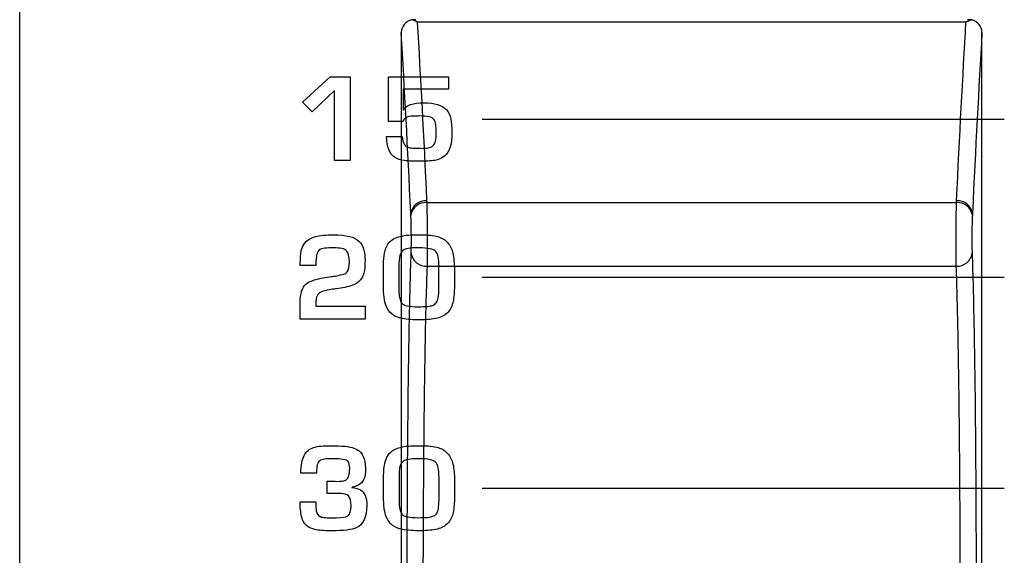
# Model space of a CAD drawing. Units: millimetres. Extents: x 0 to 1789, y 0 to 1262.
# Drawn here: x 671 to 689, y 820 to 831 of the extents above; entities that cross this region are included whole.
import ezdxf

# ---------------------------------------------------------------- set-up
doc = ezdxf.new("R2010")
doc.units = ezdxf.units.MM
doc.layers.add('___1', color=7, linetype='Continuous', lineweight=0)
doc.layers.add('AV sys', color=7, linetype='Continuous', plot=False)
doc.layers.add('AV_sys', color=7, linetype='Continuous')

# ---------------------------------------------------------------- blocks, each defined once
blk = doc.blocks.new('FX308_FRONT')
at = {"layer": '___1', "lineweight": -3}
for p, q in [((2958.909, 1142.976), (2958.909, 1055.29)), ((2967.671, 1084.177), (2977.562, 1084.177)), ((2967.671, 1081.177), (2977.562, 1081.177)), ((2967.671, 1077.177), (2977.562, 1077.177))]:
    blk.add_line(p, q, dxfattribs=at)
for points in [[(2964.27, 1084.497), (2964.27, 1084.497), (2964.791, 1084.977), (2964.791, 1084.977)], [(2964.27, 1084.497), (2964.27, 1084.497), (2964.791, 1084.977), (2964.791, 1084.977)], [(2964.791, 1084.977), (2964.791, 1084.977), (2965.168, 1084.977), (2965.168, 1084.977)], [(2964.791, 1084.977), (2964.791, 1084.977), (2965.168, 1084.977), (2965.168, 1084.977)], [(2965.168, 1084.977), (2965.168, 1084.977), (2965.168, 1083.39), (2965.168, 1083.39)], [(2965.168, 1084.977), (2965.168, 1084.977), (2965.168, 1083.39), (2965.168, 1083.39)], [(2965.898, 1084.131), (2965.898, 1084.131), (2965.898, 1084.977), (2965.898, 1084.977)], [(2965.898, 1084.977), (2965.898, 1084.977), (2967.033, 1084.977), (2967.033, 1084.977)], [(2965.898, 1084.131), (2965.898, 1084.131), (2965.898, 1084.977), (2965.898, 1084.977)], [(2965.898, 1084.977), (2965.898, 1084.977), (2967.033, 1084.977), (2967.033, 1084.977)], [(2967.033, 1084.977), (2967.033, 1084.977), (2967.033, 1084.747), (2967.033, 1084.747)], [(2967.033, 1084.977), (2967.033, 1084.977), (2967.033, 1084.747), (2967.033, 1084.747)], [(2964.871, 1084.721), (2964.871, 1084.721), (2964.448, 1084.313), (2964.448, 1084.313)], [(2964.871, 1084.721), (2964.871, 1084.721), (2964.448, 1084.313), (2964.448, 1084.313)], [(2964.871, 1083.39), (2964.871, 1083.39), (2964.871, 1084.721), (2964.871, 1084.721)], [(2964.871, 1083.39), (2964.871, 1083.39), (2964.871, 1084.721), (2964.871, 1084.721)], [(2967.033, 1084.747), (2967.033, 1084.747), (2966.174, 1084.747), (2966.174, 1084.747)], [(2966.174, 1084.747), (2966.174, 1084.747), (2966.174, 1084.353), (2966.174, 1084.353)], [(2967.033, 1084.747), (2967.033, 1084.747), (2966.174, 1084.747), (2966.174, 1084.747)], [(2966.174, 1084.747), (2966.174, 1084.747), (2966.174, 1084.353), (2966.174, 1084.353)], [(2964.448, 1084.313), (2964.448, 1084.313), (2964.27, 1084.497), (2964.27, 1084.497)], [(2964.448, 1084.313), (2964.448, 1084.313), (2964.27, 1084.497), (2964.27, 1084.497)], [(2966.174, 1084.353), (2966.174, 1084.353), (2966.178, 1084.353), (2966.178, 1084.353)], [(2966.174, 1084.353), (2966.174, 1084.353), (2966.178, 1084.353), (2966.178, 1084.353)], [(2966.992, 1084.357), (2967.033, 1084.312), (2967.061, 1084.254), (2967.074, 1084.185)], [(2966.992, 1084.357), (2967.033, 1084.312), (2967.061, 1084.254), (2967.074, 1084.185)], [(2966.174, 1084.131), (2966.174, 1084.131), (2965.898, 1084.131), (2965.898, 1084.131)], [(2966.174, 1084.131), (2966.174, 1084.131), (2965.898, 1084.131), (2965.898, 1084.131)], [(2966.216, 1084.197), (2966.194, 1084.182), (2966.181, 1084.16), (2966.174, 1084.131)], [(2966.216, 1084.197), (2966.194, 1084.182), (2966.181, 1084.16), (2966.174, 1084.131)], [(2966.381, 1084.235), (2966.305, 1084.234), (2966.25, 1084.221), (2966.216, 1084.197)], [(2966.381, 1084.235), (2966.305, 1084.234), (2966.25, 1084.221), (2966.216, 1084.197)], [(2966.476, 1084.236), (2966.47, 1084.236), (2966.438, 1084.236), (2966.381, 1084.235)], [(2966.476, 1084.236), (2966.47, 1084.236), (2966.438, 1084.236), (2966.381, 1084.235)], [(2966.669, 1084.219), (2966.622, 1084.229), (2966.558, 1084.235), (2966.476, 1084.236)], [(2966.669, 1084.219), (2966.622, 1084.229), (2966.558, 1084.235), (2966.476, 1084.236)], [(2966.762, 1084.162), (2966.741, 1084.192), (2966.71, 1084.211), (2966.669, 1084.219)], [(2966.762, 1084.162), (2966.741, 1084.192), (2966.71, 1084.211), (2966.669, 1084.219)], [(2967.074, 1084.185), (2967.09, 1084.106), (2967.098, 1084.023), (2967.098, 1083.936)], [(2967.074, 1084.185), (2967.09, 1084.106), (2967.098, 1084.023), (2967.098, 1083.936)], [(2967.098, 1083.936), (2967.101, 1083.706), (2967.055, 1083.554), (2966.962, 1083.48)], [(2967.098, 1083.936), (2967.101, 1083.706), (2967.055, 1083.554), (2966.962, 1083.48)], [(2966.013, 1083.455), (2965.917, 1083.517), (2965.866, 1083.647), (2965.859, 1083.845)], [(2965.859, 1083.845), (2965.859, 1083.845), (2966.157, 1083.845), (2966.157, 1083.845)], [(2966.013, 1083.455), (2965.917, 1083.517), (2965.866, 1083.647), (2965.859, 1083.845)], [(2965.859, 1083.845), (2965.859, 1083.845), (2966.157, 1083.845), (2966.157, 1083.845)], [(2966.157, 1083.845), (2966.157, 1083.72), (2966.205, 1083.65), (2966.302, 1083.634)], [(2966.157, 1083.845), (2966.157, 1083.72), (2966.205, 1083.65), (2966.302, 1083.634)], [(2966.508, 1083.62), (2966.572, 1083.624), (2966.613, 1083.627), (2966.631, 1083.629)], [(2966.508, 1083.62), (2966.572, 1083.624), (2966.613, 1083.627), (2966.631, 1083.629)], [(2966.631, 1083.629), (2966.682, 1083.638), (2966.719, 1083.653), (2966.742, 1083.676)], [(2966.631, 1083.629), (2966.682, 1083.638), (2966.719, 1083.653), (2966.742, 1083.676)], [(2965.168, 1083.39), (2965.168, 1083.39), (2964.871, 1083.39), (2964.871, 1083.39)], [(2965.168, 1083.39), (2965.168, 1083.39), (2964.871, 1083.39), (2964.871, 1083.39)], [(2966.198, 1083.39), (2966.13, 1083.399), (2966.069, 1083.42), (2966.013, 1083.455)], [(2966.198, 1083.39), (2966.13, 1083.399), (2966.069, 1083.42), (2966.013, 1083.455)], [(2966.962, 1083.48), (2966.904, 1083.436), (2966.841, 1083.407), (2966.771, 1083.395)], [(2966.962, 1083.48), (2966.904, 1083.436), (2966.841, 1083.407), (2966.771, 1083.395)], [(2964.229, 1081.562), (2964.234, 1081.773), (2964.328, 1081.902), (2964.511, 1081.949)], [(2964.229, 1081.562), (2964.234, 1081.773), (2964.328, 1081.902), (2964.511, 1081.949)], [(2965.815, 1081.587), (2965.832, 1081.727), (2965.882, 1081.827), (2965.965, 1081.888)], [(2965.815, 1081.587), (2965.832, 1081.727), (2965.882, 1081.827), (2965.965, 1081.888)], [(2965.965, 1081.888), (2966.037, 1081.931), (2966.126, 1081.959), (2966.233, 1081.973)], [(2965.965, 1081.888), (2966.037, 1081.931), (2966.126, 1081.959), (2966.233, 1081.973)], [(2966.833, 1081.948), (2966.911, 1081.925), (2966.973, 1081.886), (2967.02, 1081.831)], [(2966.833, 1081.948), (2966.911, 1081.925), (2966.973, 1081.886), (2967.02, 1081.831)], [(2964.591, 1081.702), (2964.552, 1081.675), (2964.53, 1081.615), (2964.524, 1081.52)], [(2964.591, 1081.702), (2964.552, 1081.675), (2964.53, 1081.615), (2964.524, 1081.52)], [(2966.169, 1081.685), (2966.141, 1081.663), (2966.122, 1081.632), (2966.111, 1081.592)], [(2966.169, 1081.685), (2966.141, 1081.663), (2966.122, 1081.632), (2966.111, 1081.592)], [(2966.267, 1081.725), (2966.226, 1081.717), (2966.193, 1081.704), (2966.169, 1081.685)], [(2966.267, 1081.725), (2966.226, 1081.717), (2966.193, 1081.704), (2966.169, 1081.685)], [(2966.851, 1081.38), (2966.851, 1081.531), (2966.831, 1081.627), (2966.792, 1081.668)], [(2966.851, 1081.38), (2966.851, 1081.531), (2966.831, 1081.627), (2966.792, 1081.668)], [(2967.02, 1081.831), (2967.064, 1081.78), (2967.097, 1081.714), (2967.116, 1081.633)], [(2967.02, 1081.831), (2967.064, 1081.78), (2967.097, 1081.714), (2967.116, 1081.633)], [(2964.224, 1081.404), (2964.224, 1081.405), (2964.226, 1081.458), (2964.229, 1081.562)], [(2964.224, 1081.404), (2964.224, 1081.405), (2964.226, 1081.458), (2964.229, 1081.562)], [(2964.524, 1081.52), (2964.521, 1081.476), (2964.519, 1081.436), (2964.519, 1081.404)], [(2964.524, 1081.52), (2964.521, 1081.476), (2964.519, 1081.436), (2964.519, 1081.404)], [(2965.8, 1081.372), (2965.8, 1081.439), (2965.805, 1081.511), (2965.815, 1081.587)], [(2965.8, 1081.372), (2965.8, 1081.439), (2965.805, 1081.511), (2965.815, 1081.587)], [(2966.111, 1081.592), (2966.099, 1081.55), (2966.093, 1081.469), (2966.093, 1081.351)], [(2966.111, 1081.592), (2966.099, 1081.55), (2966.093, 1081.469), (2966.093, 1081.351)], [(2967.116, 1081.633), (2967.134, 1081.551), (2967.144, 1081.445), (2967.144, 1081.317)], [(2967.116, 1081.633), (2967.134, 1081.551), (2967.144, 1081.445), (2967.144, 1081.317)], [(2964.519, 1081.404), (2964.519, 1081.404), (2964.224, 1081.404), (2964.224, 1081.404)], [(2964.519, 1081.404), (2964.519, 1081.404), (2964.224, 1081.404), (2964.224, 1081.404)], [(2965.8, 1081.025), (2965.8, 1081.025), (2965.8, 1081.372), (2965.8, 1081.372)], [(2965.8, 1081.025), (2965.8, 1081.025), (2965.8, 1081.372), (2965.8, 1081.372)], [(2966.093, 1081.351), (2966.093, 1081.351), (2966.093, 1080.947), (2966.093, 1080.947)], [(2966.093, 1081.351), (2966.093, 1081.351), (2966.093, 1080.947), (2966.093, 1080.947)], [(2966.851, 1080.951), (2966.851, 1080.951), (2966.851, 1081.38), (2966.851, 1081.38)], [(2966.851, 1080.951), (2966.851, 1080.951), (2966.851, 1081.38), (2966.851, 1081.38)], [(2967.144, 1081.317), (2967.144, 1081.317), (2967.144, 1081.007), (2967.144, 1081.007)], [(2967.144, 1081.317), (2967.144, 1081.317), (2967.144, 1081.007), (2967.144, 1081.007)], [(2964.333, 1081.046), (2964.391, 1081.098), (2964.487, 1081.135), (2964.622, 1081.158)], [(2964.333, 1081.046), (2964.391, 1081.098), (2964.487, 1081.135), (2964.622, 1081.158)], [(2964.622, 1081.158), (2964.622, 1081.158), (2964.812, 1081.19), (2964.812, 1081.19)], [(2964.622, 1081.158), (2964.622, 1081.158), (2964.812, 1081.19), (2964.812, 1081.19)], [(2964.812, 1081.19), (2964.871, 1081.197), (2964.951, 1081.213), (2965.053, 1081.238)], [(2964.812, 1081.19), (2964.871, 1081.197), (2964.951, 1081.213), (2965.053, 1081.238)], [(2965.053, 1081.238), (2965.078, 1081.247), (2965.098, 1081.262), (2965.114, 1081.281)], [(2965.053, 1081.238), (2965.078, 1081.247), (2965.098, 1081.262), (2965.114, 1081.281)], [(2965.43, 1081.256), (2965.416, 1081.191), (2965.382, 1081.136), (2965.329, 1081.09)], [(2965.43, 1081.256), (2965.416, 1081.191), (2965.382, 1081.136), (2965.329, 1081.09)], [(2964.224, 1080.697), (2964.224, 1080.865), (2964.26, 1080.982), (2964.333, 1081.046)], [(2964.224, 1080.697), (2964.224, 1080.865), (2964.26, 1080.982), (2964.333, 1081.046)], [(2964.914, 1080.961), (2964.855, 1080.955), (2964.769, 1080.939), (2964.656, 1080.914)], [(2964.914, 1080.961), (2964.855, 1080.955), (2964.769, 1080.939), (2964.656, 1080.914)], [(2965.068, 1080.986), (2965.068, 1080.986), (2964.914, 1080.961), (2964.914, 1080.961)], [(2965.068, 1080.986), (2965.068, 1080.986), (2964.914, 1080.961), (2964.914, 1080.961)], [(2965.329, 1081.09), (2965.268, 1081.038), (2965.181, 1081.004), (2965.068, 1080.986)], [(2965.329, 1081.09), (2965.268, 1081.038), (2965.181, 1081.004), (2965.068, 1080.986)], [(2965.851, 1080.636), (2965.817, 1080.723), (2965.8, 1080.853), (2965.8, 1081.025)], [(2965.851, 1080.636), (2965.817, 1080.723), (2965.8, 1080.853), (2965.8, 1081.025)], [(2966.093, 1080.947), (2966.093, 1080.817), (2966.113, 1080.729), (2966.152, 1080.682)], [(2966.093, 1080.947), (2966.093, 1080.817), (2966.113, 1080.729), (2966.152, 1080.682)], [(2966.838, 1080.789), (2966.847, 1080.843), (2966.851, 1080.897), (2966.851, 1080.951)], [(2966.838, 1080.789), (2966.847, 1080.843), (2966.851, 1080.897), (2966.851, 1080.951)], [(2967.144, 1081.007), (2967.144, 1080.899), (2967.136, 1080.803), (2967.12, 1080.72)], [(2967.144, 1081.007), (2967.144, 1080.899), (2967.136, 1080.803), (2967.12, 1080.72)], [(2964.524, 1080.743), (2964.521, 1080.718), (2964.519, 1080.681), (2964.519, 1080.631)], [(2964.524, 1080.743), (2964.521, 1080.718), (2964.519, 1080.681), (2964.519, 1080.631)], [(2964.656, 1080.914), (2964.567, 1080.883), (2964.524, 1080.826), (2964.524, 1080.743)], [(2964.656, 1080.914), (2964.567, 1080.883), (2964.524, 1080.826), (2964.524, 1080.743)], [(2966.801, 1080.692), (2966.82, 1080.717), (2966.832, 1080.749), (2966.838, 1080.789)], [(2966.801, 1080.692), (2966.82, 1080.717), (2966.832, 1080.749), (2966.838, 1080.789)], [(2964.224, 1080.383), (2964.224, 1080.383), (2964.224, 1080.697), (2964.224, 1080.697)], [(2964.224, 1080.383), (2964.224, 1080.383), (2964.224, 1080.697), (2964.224, 1080.697)], [(2964.519, 1080.631), (2964.519, 1080.631), (2965.452, 1080.631), (2965.452, 1080.631)], [(2964.519, 1080.631), (2964.519, 1080.631), (2965.452, 1080.631), (2965.452, 1080.631)], [(2965.452, 1080.631), (2965.452, 1080.631), (2965.452, 1080.383), (2965.452, 1080.383)], [(2965.452, 1080.631), (2965.452, 1080.631), (2965.452, 1080.383), (2965.452, 1080.383)], [(2966.158, 1080.395), (2966.004, 1080.424), (2965.901, 1080.504), (2965.851, 1080.636)], [(2966.158, 1080.395), (2966.004, 1080.424), (2965.901, 1080.504), (2965.851, 1080.636)], [(2966.736, 1080.644), (2966.763, 1080.655), (2966.784, 1080.671), (2966.801, 1080.692)], [(2966.736, 1080.644), (2966.763, 1080.655), (2966.784, 1080.671), (2966.801, 1080.692)], [(2967.12, 1080.72), (2967.104, 1080.638), (2967.07, 1080.569), (2967.018, 1080.512)], [(2967.12, 1080.72), (2967.104, 1080.638), (2967.07, 1080.569), (2967.018, 1080.512)], [(2965.452, 1080.383), (2965.452, 1080.383), (2964.224, 1080.383), (2964.224, 1080.383)], [(2965.452, 1080.383), (2965.452, 1080.383), (2964.224, 1080.383), (2964.224, 1080.383)], [(2966.503, 1080.37), (2966.368, 1080.369), (2966.253, 1080.377), (2966.158, 1080.395)], [(2966.503, 1080.37), (2966.368, 1080.369), (2966.253, 1080.377), (2966.158, 1080.395)], [(2966.821, 1080.403), (2966.731, 1080.383), (2966.625, 1080.372), (2966.503, 1080.37)], [(2966.821, 1080.403), (2966.731, 1080.383), (2966.625, 1080.372), (2966.503, 1080.37)], [(2967.018, 1080.512), (2966.967, 1080.458), (2966.901, 1080.421), (2966.821, 1080.403)], [(2967.018, 1080.512), (2966.967, 1080.458), (2966.901, 1080.421), (2966.821, 1080.403)], [(2964.374, 1077.893), (2964.43, 1077.938), (2964.512, 1077.966), (2964.619, 1077.977)], [(2964.374, 1077.893), (2964.43, 1077.938), (2964.512, 1077.966), (2964.619, 1077.977)], [(2965.242, 1077.938), (2965.279, 1077.925), (2965.312, 1077.907), (2965.339, 1077.884)], [(2965.242, 1077.938), (2965.279, 1077.925), (2965.312, 1077.907), (2965.339, 1077.884)], [(2965.968, 1077.888), (2966.04, 1077.931), (2966.129, 1077.96), (2966.235, 1077.973)], [(2965.968, 1077.888), (2966.04, 1077.931), (2966.129, 1077.96), (2966.235, 1077.973)], [(2966.835, 1077.948), (2966.913, 1077.925), (2966.975, 1077.886), (2967.022, 1077.832)], [(2966.835, 1077.948), (2966.913, 1077.925), (2966.975, 1077.886), (2967.022, 1077.832)], [(2964.237, 1077.463), (2964.237, 1077.61), (2964.257, 1077.722), (2964.297, 1077.798)], [(2964.237, 1077.463), (2964.237, 1077.61), (2964.257, 1077.722), (2964.297, 1077.798)], [(2964.297, 1077.798), (2964.316, 1077.835), (2964.341, 1077.866), (2964.374, 1077.893)], [(2964.297, 1077.798), (2964.316, 1077.835), (2964.341, 1077.866), (2964.374, 1077.893)], [(2965.339, 1077.884), (2965.385, 1077.847), (2965.416, 1077.798), (2965.433, 1077.737)], [(2965.339, 1077.884), (2965.385, 1077.847), (2965.416, 1077.798), (2965.433, 1077.737)], [(2965.817, 1077.587), (2965.834, 1077.727), (2965.884, 1077.827), (2965.968, 1077.888)], [(2965.817, 1077.587), (2965.834, 1077.727), (2965.884, 1077.827), (2965.968, 1077.888)], [(2967.022, 1077.832), (2967.067, 1077.78), (2967.099, 1077.714), (2967.118, 1077.633)], [(2967.022, 1077.832), (2967.067, 1077.78), (2967.099, 1077.714), (2967.118, 1077.633)], [(2964.547, 1077.62), (2964.538, 1077.585), (2964.534, 1077.532), (2964.534, 1077.463)], [(2964.547, 1077.62), (2964.538, 1077.585), (2964.534, 1077.532), (2964.534, 1077.463)], [(2964.593, 1077.698), (2964.571, 1077.682), (2964.555, 1077.657), (2964.547, 1077.62)], [(2964.593, 1077.698), (2964.571, 1077.682), (2964.555, 1077.657), (2964.547, 1077.62)], [(2964.683, 1077.729), (2964.644, 1077.723), (2964.614, 1077.713), (2964.593, 1077.698)], [(2964.683, 1077.729), (2964.644, 1077.723), (2964.614, 1077.713), (2964.593, 1077.698)], [(2965.433, 1077.737), (2965.453, 1077.665), (2965.461, 1077.584), (2965.458, 1077.495)], [(2965.433, 1077.737), (2965.453, 1077.665), (2965.461, 1077.584), (2965.458, 1077.495)], [(2965.803, 1077.372), (2965.803, 1077.439), (2965.807, 1077.511), (2965.817, 1077.587)], [(2965.803, 1077.372), (2965.803, 1077.439), (2965.807, 1077.511), (2965.817, 1077.587)], [(2966.113, 1077.592), (2966.101, 1077.55), (2966.096, 1077.47), (2966.096, 1077.351)], [(2966.113, 1077.592), (2966.101, 1077.55), (2966.096, 1077.47), (2966.096, 1077.351)], [(2966.172, 1077.685), (2966.143, 1077.663), (2966.124, 1077.632), (2966.113, 1077.592)], [(2966.172, 1077.685), (2966.143, 1077.663), (2966.124, 1077.632), (2966.113, 1077.592)], [(2966.269, 1077.725), (2966.228, 1077.717), (2966.195, 1077.704), (2966.172, 1077.685)], [(2966.269, 1077.725), (2966.228, 1077.717), (2966.195, 1077.704), (2966.172, 1077.685)], [(2966.853, 1077.38), (2966.853, 1077.531), (2966.834, 1077.627), (2966.794, 1077.668)], [(2966.853, 1077.38), (2966.853, 1077.531), (2966.834, 1077.627), (2966.794, 1077.668)], [(2967.118, 1077.633), (2967.137, 1077.551), (2967.146, 1077.446), (2967.146, 1077.317)], [(2967.118, 1077.633), (2967.137, 1077.551), (2967.146, 1077.446), (2967.146, 1077.317)], [(2964.534, 1077.463), (2964.534, 1077.463), (2964.237, 1077.463), (2964.237, 1077.463)], [(2964.534, 1077.463), (2964.534, 1077.463), (2964.237, 1077.463), (2964.237, 1077.463)], [(2965.458, 1077.495), (2965.453, 1077.315), (2965.368, 1077.216), (2965.205, 1077.198)], [(2965.458, 1077.495), (2965.453, 1077.315), (2965.368, 1077.216), (2965.205, 1077.198)], [(2966.853, 1076.951), (2966.853, 1076.951), (2966.853, 1077.38), (2966.853, 1077.38)], [(2966.853, 1076.951), (2966.853, 1076.951), (2966.853, 1077.38), (2966.853, 1077.38)], [(2964.734, 1077.077), (2964.734, 1077.077), (2964.734, 1077.311), (2964.734, 1077.311)], [(2964.734, 1077.311), (2964.821, 1077.311), (2964.881, 1077.309), (2964.916, 1077.306)], [(2964.734, 1077.077), (2964.734, 1077.077), (2964.734, 1077.311), (2964.734, 1077.311)], [(2964.734, 1077.311), (2964.821, 1077.311), (2964.881, 1077.309), (2964.916, 1077.306)], [(2964.916, 1077.306), (2964.999, 1077.312), (2965.05, 1077.317), (2965.068, 1077.321)], [(2964.916, 1077.306), (2964.999, 1077.312), (2965.05, 1077.317), (2965.068, 1077.321)], [(2965.205, 1077.198), (2965.205, 1077.198), (2965.201, 1077.19), (2965.201, 1077.19)], [(2965.205, 1077.198), (2965.205, 1077.198), (2965.201, 1077.19), (2965.201, 1077.19)], [(2965.201, 1077.19), (2965.27, 1077.184), (2965.325, 1077.169), (2965.364, 1077.146)], [(2965.201, 1077.19), (2965.27, 1077.184), (2965.325, 1077.169), (2965.364, 1077.146)], [(2965.803, 1077.025), (2965.803, 1077.025), (2965.803, 1077.372), (2965.803, 1077.372)], [(2965.803, 1077.025), (2965.803, 1077.025), (2965.803, 1077.372), (2965.803, 1077.372)], [(2966.096, 1077.351), (2966.096, 1077.351), (2966.096, 1076.947), (2966.096, 1076.947)], [(2966.096, 1077.351), (2966.096, 1077.351), (2966.096, 1076.947), (2966.096, 1076.947)], [(2967.146, 1077.317), (2967.146, 1077.317), (2967.146, 1077.008), (2967.146, 1077.008)], [(2967.146, 1077.317), (2967.146, 1077.317), (2967.146, 1077.008), (2967.146, 1077.008)], [(2964.933, 1077.077), (2964.933, 1077.077), (2964.734, 1077.077), (2964.734, 1077.077)], [(2964.933, 1077.077), (2964.933, 1077.077), (2964.734, 1077.077), (2964.734, 1077.077)], [(2965.139, 1077.033), (2965.112, 1077.063), (2965.043, 1077.077), (2964.933, 1077.077)], [(2965.139, 1077.033), (2965.112, 1077.063), (2965.043, 1077.077), (2964.933, 1077.077)], [(2965.364, 1077.146), (2965.406, 1077.12), (2965.436, 1077.085), (2965.454, 1077.042)], [(2965.364, 1077.146), (2965.406, 1077.12), (2965.436, 1077.085), (2965.454, 1077.042)], [(2965.454, 1077.042), (2965.475, 1076.992), (2965.485, 1076.93), (2965.485, 1076.855)], [(2965.454, 1077.042), (2965.475, 1076.992), (2965.485, 1076.93), (2965.485, 1076.855)], [(2965.854, 1076.636), (2965.82, 1076.723), (2965.803, 1076.853), (2965.803, 1077.025)], [(2965.854, 1076.636), (2965.82, 1076.723), (2965.803, 1076.853), (2965.803, 1077.025)], [(2967.146, 1077.008), (2967.146, 1076.899), (2967.138, 1076.803), (2967.122, 1076.72)], [(2967.146, 1077.008), (2967.146, 1076.899), (2967.138, 1076.803), (2967.122, 1076.72)], [(2964.251, 1076.641), (2964.231, 1076.725), (2964.222, 1076.817), (2964.222, 1076.917)], [(2964.222, 1076.917), (2964.222, 1076.917), (2964.517, 1076.917), (2964.517, 1076.917)], [(2964.251, 1076.641), (2964.231, 1076.725), (2964.222, 1076.817), (2964.222, 1076.917)], [(2964.222, 1076.917), (2964.222, 1076.917), (2964.517, 1076.917), (2964.517, 1076.917)], [(2964.517, 1076.917), (2964.517, 1076.841), (2964.521, 1076.784), (2964.529, 1076.746)], [(2964.517, 1076.917), (2964.517, 1076.841), (2964.521, 1076.784), (2964.529, 1076.746)], [(2965.485, 1076.855), (2965.485, 1076.628), (2965.418, 1076.485), (2965.285, 1076.426)], [(2965.485, 1076.855), (2965.485, 1076.628), (2965.418, 1076.485), (2965.285, 1076.426)], [(2966.096, 1076.947), (2966.096, 1076.817), (2966.115, 1076.729), (2966.155, 1076.682)], [(2966.096, 1076.947), (2966.096, 1076.817), (2966.115, 1076.729), (2966.155, 1076.682)], [(2966.841, 1076.789), (2966.849, 1076.843), (2966.853, 1076.897), (2966.853, 1076.951)], [(2966.841, 1076.789), (2966.849, 1076.843), (2966.853, 1076.897), (2966.853, 1076.951)], [(2964.369, 1076.449), (2964.31, 1076.49), (2964.27, 1076.553), (2964.251, 1076.641)], [(2964.369, 1076.449), (2964.31, 1076.49), (2964.27, 1076.553), (2964.251, 1076.641)], [(2964.529, 1076.746), (2964.537, 1076.707), (2964.552, 1076.679), (2964.573, 1076.661)], [(2964.529, 1076.746), (2964.537, 1076.707), (2964.552, 1076.679), (2964.573, 1076.661)], [(2964.573, 1076.661), (2964.594, 1076.642), (2964.62, 1076.631), (2964.652, 1076.626)], [(2964.573, 1076.661), (2964.594, 1076.642), (2964.62, 1076.631), (2964.652, 1076.626)], [(2964.912, 1076.618), (2965.017, 1076.618), (2965.088, 1076.63), (2965.125, 1076.652)], [(2964.912, 1076.618), (2965.017, 1076.618), (2965.088, 1076.63), (2965.125, 1076.652)], [(2966.161, 1076.395), (2966.006, 1076.424), (2965.904, 1076.504), (2965.854, 1076.636)], [(2966.161, 1076.395), (2966.006, 1076.424), (2965.904, 1076.504), (2965.854, 1076.636)], [(2966.738, 1076.645), (2966.765, 1076.655), (2966.787, 1076.671), (2966.803, 1076.692)], [(2966.738, 1076.645), (2966.765, 1076.655), (2966.787, 1076.671), (2966.803, 1076.692)], [(2966.803, 1076.692), (2966.822, 1076.717), (2966.834, 1076.749), (2966.841, 1076.789)], [(2966.803, 1076.692), (2966.822, 1076.717), (2966.834, 1076.749), (2966.841, 1076.789)], [(2967.122, 1076.72), (2967.106, 1076.638), (2967.072, 1076.569), (2967.02, 1076.513)], [(2967.122, 1076.72), (2967.106, 1076.638), (2967.072, 1076.569), (2967.02, 1076.513)], [(2964.498, 1076.396), (2964.446, 1076.408), (2964.403, 1076.426), (2964.369, 1076.449)], [(2964.498, 1076.396), (2964.446, 1076.408), (2964.403, 1076.426), (2964.369, 1076.449)], [(2964.652, 1076.626), (2964.684, 1076.621), (2964.724, 1076.618), (2964.769, 1076.618)], [(2964.652, 1076.626), (2964.684, 1076.621), (2964.724, 1076.618), (2964.769, 1076.618)], [(2964.769, 1076.618), (2964.769, 1076.618), (2964.912, 1076.618), (2964.912, 1076.618)], [(2964.769, 1076.618), (2964.769, 1076.618), (2964.912, 1076.618), (2964.912, 1076.618)], [(2967.02, 1076.513), (2966.969, 1076.458), (2966.903, 1076.421), (2966.823, 1076.403)], [(2967.02, 1076.513), (2966.969, 1076.458), (2966.903, 1076.421), (2966.823, 1076.403)], [(2966.506, 1076.37), (2966.37, 1076.369), (2966.255, 1076.377), (2966.161, 1076.395)], [(2966.506, 1076.37), (2966.37, 1076.369), (2966.255, 1076.377), (2966.161, 1076.395)], [(2966.823, 1076.403), (2966.733, 1076.383), (2966.628, 1076.372), (2966.506, 1076.37)], [(2966.823, 1076.403), (2966.733, 1076.383), (2966.628, 1076.372), (2966.506, 1076.37)]]:
    blk.add_open_spline(points, degree=3, dxfattribs=at)
for points, knots in [([(2966.178, 1084.353), (2966.231, 1084.442), (2966.361, 1084.486), (2966.565, 1084.486), (2966.771, 1084.486), (2966.914, 1084.443), (2966.992, 1084.357)], [26, 26, 26, 26, 27, 27, 27, 28, 28, 28, 28]), ([(2966.178, 1084.353), (2966.231, 1084.442), (2966.361, 1084.486), (2966.565, 1084.486), (2966.771, 1084.486), (2966.914, 1084.443), (2966.992, 1084.357)], [26, 26, 26, 26, 27, 27, 27, 28, 28, 28, 28]), ([(2966.742, 1083.676), (2966.782, 1083.706), (2966.801, 1083.787), (2966.801, 1083.919), (2966.801, 1084.044), (2966.788, 1084.125), (2966.762, 1084.162)], [12, 12, 12, 12, 13, 13, 13, 14, 14, 14, 14]), ([(2966.742, 1083.676), (2966.782, 1083.706), (2966.801, 1083.787), (2966.801, 1083.919), (2966.801, 1084.044), (2966.788, 1084.125), (2966.762, 1084.162)], [12, 12, 12, 12, 13, 13, 13, 14, 14, 14, 14]), ([(2966.302, 1083.634), (2966.335, 1083.628), (2966.389, 1083.625), (2966.463, 1083.625), (2966.481, 1083.625), (2966.497, 1083.623), (2966.508, 1083.62)], [8, 8, 8, 8, 9, 9, 9, 10, 10, 10, 10]), ([(2966.302, 1083.634), (2966.335, 1083.628), (2966.389, 1083.625), (2966.463, 1083.625), (2966.481, 1083.625), (2966.497, 1083.623), (2966.508, 1083.62)], [8, 8, 8, 8, 9, 9, 9, 10, 10, 10, 10]), ([(2966.771, 1083.395), (2966.696, 1083.383), (2966.595, 1083.377), (2966.467, 1083.377), (2966.358, 1083.377), (2966.268, 1083.381), (2966.198, 1083.39)], [2, 2, 2, 2, 3, 3, 3, 4, 4, 4, 4]), ([(2966.771, 1083.395), (2966.696, 1083.383), (2966.595, 1083.377), (2966.467, 1083.377), (2966.358, 1083.377), (2966.268, 1083.381), (2966.198, 1083.39)], [2, 2, 2, 2, 3, 3, 3, 4, 4, 4, 4]), ([(2964.511, 1081.949), (2964.6, 1081.972), (2964.715, 1081.984), (2964.856, 1081.984), (2965.092, 1081.984), (2965.254, 1081.942), (2965.34, 1081.859)], [16, 16, 16, 16, 17, 17, 17, 18, 18, 18, 18]), ([(2964.511, 1081.949), (2964.6, 1081.972), (2964.715, 1081.984), (2964.856, 1081.984), (2965.092, 1081.984), (2965.254, 1081.942), (2965.34, 1081.859)], [16, 16, 16, 16, 17, 17, 17, 18, 18, 18, 18]), ([(2965.34, 1081.859), (2965.415, 1081.787), (2965.452, 1081.667), (2965.452, 1081.499), (2965.452, 1081.403), (2965.445, 1081.322), (2965.43, 1081.256)], [18, 18, 18, 18, 19, 19, 19, 20, 20, 20, 20]), ([(2965.34, 1081.859), (2965.415, 1081.787), (2965.452, 1081.667), (2965.452, 1081.499), (2965.452, 1081.403), (2965.445, 1081.322), (2965.43, 1081.256)], [18, 18, 18, 18, 19, 19, 19, 20, 20, 20, 20]), ([(2966.233, 1081.973), (2966.293, 1081.98), (2966.388, 1081.984), (2966.517, 1081.984), (2966.647, 1081.984), (2966.752, 1081.972), (2966.833, 1081.948)], [11, 11, 11, 11, 12, 12, 12, 13, 13, 13, 13]), ([(2966.233, 1081.973), (2966.293, 1081.98), (2966.388, 1081.984), (2966.517, 1081.984), (2966.647, 1081.984), (2966.752, 1081.972), (2966.833, 1081.948)], [11, 11, 11, 11, 12, 12, 12, 13, 13, 13, 13]), ([(2965.101, 1081.681), (2965.067, 1081.717), (2964.986, 1081.736), (2964.856, 1081.736), (2964.722, 1081.736), (2964.634, 1081.725), (2964.591, 1081.702)], [9, 9, 9, 9, 10, 10, 10, 11, 11, 11, 11]), ([(2965.101, 1081.681), (2965.067, 1081.717), (2964.986, 1081.736), (2964.856, 1081.736), (2964.722, 1081.736), (2964.634, 1081.725), (2964.591, 1081.702)], [9, 9, 9, 9, 10, 10, 10, 11, 11, 11, 11]), ([(2965.114, 1081.281), (2965.141, 1081.316), (2965.155, 1081.378), (2965.155, 1081.467), (2965.155, 1081.577), (2965.137, 1081.649), (2965.101, 1081.681)], [7, 7, 7, 7, 8, 8, 8, 9, 9, 9, 9]), ([(2965.114, 1081.281), (2965.141, 1081.316), (2965.155, 1081.378), (2965.155, 1081.467), (2965.155, 1081.577), (2965.137, 1081.649), (2965.101, 1081.681)], [7, 7, 7, 7, 8, 8, 8, 9, 9, 9, 9]), ([(2966.792, 1081.668), (2966.749, 1081.713), (2966.644, 1081.736), (2966.475, 1081.736), (2966.379, 1081.736), (2966.309, 1081.732), (2966.267, 1081.725)], [2, 2, 2, 2, 3, 3, 3, 4, 4, 4, 4]), ([(2966.792, 1081.668), (2966.749, 1081.713), (2966.644, 1081.736), (2966.475, 1081.736), (2966.379, 1081.736), (2966.309, 1081.732), (2966.267, 1081.725)], [2, 2, 2, 2, 3, 3, 3, 4, 4, 4, 4]), ([(2966.152, 1080.682), (2966.188, 1080.64), (2966.29, 1080.619), (2966.458, 1080.619), (2966.601, 1080.619), (2966.693, 1080.627), (2966.736, 1080.644)], [9, 9, 9, 9, 10, 10, 10, 11, 11, 11, 11]), ([(2966.152, 1080.682), (2966.188, 1080.64), (2966.29, 1080.619), (2966.458, 1080.619), (2966.601, 1080.619), (2966.693, 1080.627), (2966.736, 1080.644)], [9, 9, 9, 9, 10, 10, 10, 11, 11, 11, 11]), ([(2964.619, 1077.977), (2964.672, 1077.981), (2964.734, 1077.984), (2964.805, 1077.984), (2965.011, 1077.984), (2965.157, 1077.969), (2965.242, 1077.938)], [31, 31, 31, 31, 32, 32, 32, 33, 33, 33, 33]), ([(2964.619, 1077.977), (2964.672, 1077.981), (2964.734, 1077.984), (2964.805, 1077.984), (2965.011, 1077.984), (2965.157, 1077.969), (2965.242, 1077.938)], [31, 31, 31, 31, 32, 32, 32, 33, 33, 33, 33]), ([(2966.235, 1077.973), (2966.295, 1077.98), (2966.39, 1077.984), (2966.519, 1077.984), (2966.649, 1077.984), (2966.754, 1077.972), (2966.835, 1077.948)], [11, 11, 11, 11, 12, 12, 12, 13, 13, 13, 13]), ([(2966.235, 1077.973), (2966.295, 1077.98), (2966.39, 1077.984), (2966.519, 1077.984), (2966.649, 1077.984), (2966.754, 1077.972), (2966.835, 1077.948)], [11, 11, 11, 11, 12, 12, 12, 13, 13, 13, 13]), ([(2965.133, 1077.685), (2965.099, 1077.719), (2965, 1077.736), (2964.836, 1077.736), (2964.771, 1077.736), (2964.72, 1077.733), (2964.683, 1077.729)], [22, 22, 22, 22, 23, 23, 23, 24, 24, 24, 24]), ([(2965.133, 1077.685), (2965.099, 1077.719), (2965, 1077.736), (2964.836, 1077.736), (2964.771, 1077.736), (2964.72, 1077.733), (2964.683, 1077.729)], [22, 22, 22, 22, 23, 23, 23, 24, 24, 24, 24]), ([(2965.068, 1077.321), (2965.13, 1077.345), (2965.161, 1077.424), (2965.161, 1077.558), (2965.161, 1077.617), (2965.152, 1077.659), (2965.133, 1077.685)], [20, 20, 20, 20, 21, 21, 21, 22, 22, 22, 22]), ([(2965.068, 1077.321), (2965.13, 1077.345), (2965.161, 1077.424), (2965.161, 1077.558), (2965.161, 1077.617), (2965.152, 1077.659), (2965.133, 1077.685)], [20, 20, 20, 20, 21, 21, 21, 22, 22, 22, 22]), ([(2966.794, 1077.668), (2966.752, 1077.713), (2966.646, 1077.736), (2966.477, 1077.736), (2966.381, 1077.736), (2966.311, 1077.732), (2966.269, 1077.725)], [2, 2, 2, 2, 3, 3, 3, 4, 4, 4, 4]), ([(2966.794, 1077.668), (2966.752, 1077.713), (2966.646, 1077.736), (2966.477, 1077.736), (2966.381, 1077.736), (2966.311, 1077.732), (2966.269, 1077.725)], [2, 2, 2, 2, 3, 3, 3, 4, 4, 4, 4]), ([(2965.125, 1076.652), (2965.166, 1076.683), (2965.187, 1076.746), (2965.187, 1076.843), (2965.187, 1076.936), (2965.171, 1076.999), (2965.139, 1077.033)], [13, 13, 13, 13, 14, 14, 14, 15, 15, 15, 15]), ([(2965.125, 1076.652), (2965.166, 1076.683), (2965.187, 1076.746), (2965.187, 1076.843), (2965.187, 1076.936), (2965.171, 1076.999), (2965.139, 1077.033)], [13, 13, 13, 13, 14, 14, 14, 15, 15, 15, 15]), ([(2966.155, 1076.682), (2966.19, 1076.64), (2966.292, 1076.619), (2966.46, 1076.619), (2966.603, 1076.619), (2966.695, 1076.627), (2966.738, 1076.645)], [9, 9, 9, 9, 10, 10, 10, 11, 11, 11, 11]), ([(2966.155, 1076.682), (2966.19, 1076.64), (2966.292, 1076.619), (2966.46, 1076.619), (2966.603, 1076.619), (2966.695, 1076.627), (2966.738, 1076.645)], [9, 9, 9, 9, 10, 10, 10, 11, 11, 11, 11]), ([(2965.285, 1076.426), (2965.202, 1076.389), (2965.045, 1076.37), (2964.814, 1076.37), (2964.67, 1076.37), (2964.564, 1076.379), (2964.498, 1076.396)], [1, 1, 1, 1, 2, 2, 2, 3, 3, 3, 3]), ([(2965.285, 1076.426), (2965.202, 1076.389), (2965.045, 1076.37), (2964.814, 1076.37), (2964.67, 1076.37), (2964.564, 1076.379), (2964.498, 1076.396)], [1, 1, 1, 1, 2, 2, 2, 3, 3, 3, 3])]:
    blk.add_open_spline(points, degree=3, knots=knots, dxfattribs=at)
at = {"layer": 'AV_sys', "lineweight": 25}
for p, q in [((2966.412, 1086.062), (2966.332, 1086.058)), ((2976.836, 1086.018), (2966.442, 1086.018)), ((2976.945, 1086.058), (2976.865, 1086.062)), ((2966.621, 1082.593), (2976.657, 1082.593)), ((2966.626, 1081.389), (2976.652, 1081.389))]:
    blk.add_line(p, q, dxfattribs=at)
for points, knots in [([(2966.332, 1086.058), (2966.277, 1086.044), (2966.229, 1086.013), (2966.195, 1085.97), (2966.161, 1085.928), (2966.141, 1085.875), (2966.139, 1085.822)], [0, 0, 0, 0, 1, 1, 1, 2, 2, 2, 2]), ([(2977.139, 1085.822), (2977.136, 1085.875), (2977.117, 1085.928), (2977.083, 1085.97), (2977.049, 1086.012), (2977, 1086.044), (2976.945, 1086.058)], [0, 0, 0, 0, 1, 1, 1, 2, 2, 2, 2]), ([(2977.139, 1075.677), (2977.139, 1076.496), (2977.139, 1077.308), (2977.139, 1078.11), (2977.139, 1079.04), (2977.139, 1079.957), (2977.139, 1080.859), (2977.139, 1081.761), (2977.139, 1082.648), (2977.139, 1083.517), (2977.139, 1084.297), (2977.139, 1085.062), (2977.139, 1085.81)], [0, 0, 0, 0, 1, 1, 1, 2, 2, 2, 3, 3, 3, 4, 4, 4, 4]), ([(2966.621, 1082.593), (2966.623, 1082.519), (2966.625, 1082.426), (2966.626, 1082.32), (2966.628, 1082.214), (2966.629, 1082.096), (2966.629, 1081.98), (2966.63, 1081.864), (2966.629, 1081.748), (2966.629, 1081.647), (2966.628, 1081.545), (2966.627, 1081.456), (2966.626, 1081.389)], [0, 0, 0, 0, 1, 1, 1, 2, 2, 2, 3, 3, 3, 4, 4, 4, 4]), ([(2976.652, 1081.389), (2976.65, 1081.456), (2976.649, 1081.545), (2976.649, 1081.647), (2976.648, 1081.75), (2976.648, 1081.865), (2976.649, 1081.981), (2976.649, 1082.098), (2976.65, 1082.215), (2976.652, 1082.32), (2976.653, 1082.426), (2976.655, 1082.519), (2976.657, 1082.593)], [0, 0, 0, 0, 1, 1, 1, 2, 2, 2, 3, 3, 3, 4, 4, 4, 4]), ([(2966.326, 1081.633), (2966.329, 1081.714), (2966.33, 1081.849), (2966.329, 1081.988), (2966.328, 1082.128), (2966.325, 1082.268), (2966.321, 1082.356)], [0, 0, 0, 0, 1, 1, 1, 2, 2, 2, 2]), ([(2976.957, 1082.356), (2976.952, 1082.268), (2976.949, 1082.129), (2976.948, 1081.989), (2976.947, 1081.849), (2976.949, 1081.714), (2976.952, 1081.633)], [0, 0, 0, 0, 1, 1, 1, 2, 2, 2, 2]), ([(2966.248, 1074.744), (2966.249, 1075.443), (2966.25, 1076.116), (2966.253, 1076.763), (2966.255, 1077.086), (2966.257, 1077.403), (2966.259, 1077.714), (2966.261, 1078.024), (2966.264, 1078.33), (2966.267, 1078.625), (2966.273, 1079.214), (2966.281, 1079.759), (2966.29, 1080.261), (2966.3, 1080.762), (2966.311, 1081.22), (2966.326, 1081.633)], [0, 0, 0, 0, 1, 1, 1, 2, 2, 2, 3, 3, 3, 4, 4, 4, 5, 5, 5, 5]), ([(2976.952, 1081.633), (2976.966, 1081.22), (2976.978, 1080.762), (2976.987, 1080.261), (2976.997, 1079.759), (2977.004, 1079.214), (2977.011, 1078.625), (2977.014, 1078.33), (2977.016, 1078.024), (2977.018, 1077.714), (2977.021, 1077.403), (2977.023, 1077.086), (2977.024, 1076.763), (2977.027, 1076.116), (2977.029, 1075.443), (2977.03, 1074.744)], [0, 0, 0, 0, 1, 1, 1, 2, 2, 2, 3, 3, 3, 4, 4, 4, 5, 5, 5, 5]), ([(2966.626, 1081.389), (2966.611, 1080.987), (2966.6, 1080.54), (2966.59, 1080.052), (2966.581, 1079.564), (2966.573, 1079.033), (2966.567, 1078.459), (2966.564, 1078.172), (2966.561, 1077.875), (2966.559, 1077.572), (2966.557, 1077.27), (2966.555, 1076.961), (2966.553, 1076.646), (2966.55, 1076.016), (2966.548, 1075.361), (2966.548, 1074.681)], [0, 0, 0, 0, 1, 1, 1, 2, 2, 2, 3, 3, 3, 4, 4, 4, 5, 5, 5, 5]), ([(2976.73, 1074.681), (2976.729, 1075.361), (2976.727, 1076.016), (2976.724, 1076.646), (2976.723, 1076.961), (2976.721, 1077.27), (2976.719, 1077.572), (2976.716, 1077.875), (2976.714, 1078.172), (2976.711, 1078.459), (2976.704, 1079.033), (2976.697, 1079.564), (2976.687, 1080.052), (2976.678, 1080.54), (2976.666, 1080.987), (2976.652, 1081.389)], [0, 0, 0, 0, 1, 1, 1, 2, 2, 2, 3, 3, 3, 4, 4, 4, 5, 5, 5, 5])]:
    blk.add_open_spline(points, degree=3, knots=knots, dxfattribs=at)
for points in [[(2966.442, 1086.018), (2966.405, 1086.037), (2966.368, 1086.05), (2966.332, 1086.058)], [(2966.442, 1086.018), (2966.501, 1084.983), (2966.562, 1083.85), (2966.619, 1082.627)], [(2976.658, 1082.627), (2976.716, 1083.85), (2976.776, 1084.983), (2976.836, 1086.018)], [(2976.836, 1086.018), (2976.873, 1086.037), (2976.91, 1086.05), (2976.945, 1086.058)], [(2966.139, 1085.81), (2966.139, 1085.814), (2966.139, 1085.818), (2966.139, 1085.822)], [(2966.139, 1085.81), (2966.139, 1082.648), (2966.139, 1079.228), (2966.139, 1075.677)], [(2966.319, 1082.39), (2966.261, 1083.626), (2966.199, 1084.768), (2966.139, 1085.81)], [(2977.139, 1085.81), (2977.078, 1084.768), (2977.017, 1083.625), (2976.958, 1082.39)], [(2977.139, 1085.822), (2977.139, 1085.818), (2977.139, 1085.814), (2977.139, 1085.81)], [(2966.619, 1082.627), (2966.473, 1082.639), (2966.342, 1082.535), (2966.319, 1082.39)], [(2966.621, 1082.593), (2966.474, 1082.605), (2966.343, 1082.502), (2966.321, 1082.356)], [(2966.619, 1082.627), (2966.62, 1082.616), (2966.62, 1082.604), (2966.621, 1082.593)], [(2976.657, 1082.593), (2976.657, 1082.604), (2976.658, 1082.616), (2976.658, 1082.627)], [(2976.957, 1082.356), (2976.934, 1082.502), (2976.803, 1082.605), (2976.657, 1082.593)], [(2976.958, 1082.39), (2976.936, 1082.535), (2976.805, 1082.639), (2976.658, 1082.627)], [(2966.321, 1082.356), (2966.32, 1082.367), (2966.32, 1082.379), (2966.319, 1082.39)], [(2976.958, 1082.39), (2976.958, 1082.379), (2976.957, 1082.367), (2976.957, 1082.356)], [(2966.326, 1081.633), (2966.346, 1081.486), (2966.477, 1081.379), (2966.626, 1081.389)], [(2976.652, 1081.389), (2976.8, 1081.379), (2976.932, 1081.486), (2976.952, 1081.633)]]:
    blk.add_open_spline(points, degree=3, dxfattribs=at)

msp = doc.modelspace()

# ---------------------------------------------------------------- block references
at = {"layer": 'AV sys'}
msp.add_blockref('FX308_FRONT', (-2288.249, -255.411), dxfattribs=at)

doc.saveas('drawing.dxf')
